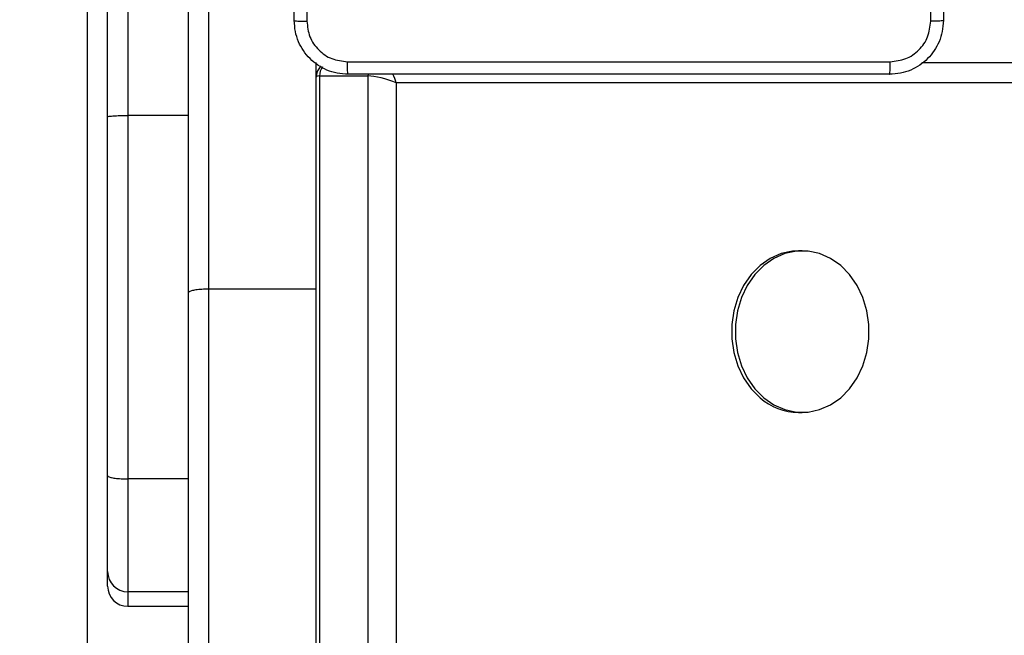
# Model space of a CAD drawing. Units: millimetres. Extents: x 156 to 735, y 764 to 1304.
# Drawn here: x 397 to 412, y 997 to 1006 of the extents above; entities that cross this region are included whole.
import ezdxf

# ---------------------------------------------------------------- set-up
doc = ezdxf.new("R2010")
doc.units = ezdxf.units.MM
doc.header["$LTSCALE"] = 50
doc.header["$PDSIZE"] = -1
doc.layers.add('STREFA', color=6, linetype='Continuous')
doc.dimstyles.new('ISO-25', dxfattribs={"dimtxt": 2.5, "dimasz": 2.5, "dimexe": 1.25, "dimexo": 0.625, "dimtad": 1, "dimtxsty": 'Standard', "dimcen": 2.5, "dimadec": 0, "dimazin": 0, "dimtfac": 1, "dimtmove": 0, "dimatfit": 3, "dimfxl": 1, "dimarcsym": 0})

# ---------------------------------------------------------------- blocks, each defined once
blk = doc.blocks.new('*D3')
at = {"layer": 'Defpoints', "color": 0, "transparency": 16777216}
for p in [(552.634, 1042.007), (552.634, 1026.428), (398.134, 926.89)]:
    blk.add_point(p, dxfattribs=at)
at = {"layer": 'STREFA', "color": 0, "lineweight": -2, "transparency": 16777216}
for p, q in [((398.134, 931.89), (398.134, 1047.007)), ((552.634, 1031.428), (552.634, 1047.007)), ((415.914, 1042.007), (534.854, 1042.007))]:
    blk.add_line(p, q, dxfattribs=at)
at = {"layer": 'STREFA', "color": 0, "transparency": 16777216}
for points in [[(415.914, 1044.97), (415.914, 1039.043), (398.134, 1042.007)], [(534.854, 1039.043), (534.854, 1044.97), (552.634, 1042.007)]]:
    blk.add_solid(points, dxfattribs=at)
at = {"layer": 'STREFA', "color": 0, "transparency": 16777216, "insert": (475.384, 1054.627), "char_height": 10, "attachment_point": 5}
blk.add_mtext('155', dxfattribs=at)
blk = doc.blocks.new('*D4')
at = {"layer": 'Defpoints', "color": 0, "transparency": 16777216}
for p in [(475.384, 1176.328), (175.508, 776.691), (475.384, 776.691)]:
    blk.add_point(p, dxfattribs=at)
at = {"layer": 'STREFA', "color": 0, "lineweight": -2, "transparency": 16777216}
for p, q in [((470.384, 1176.328), (170.508, 1176.328)), ((175.508, 1158.548), (175.508, 794.471)), ((470.384, 776.691), (170.508, 776.691))]:
    blk.add_line(p, q, dxfattribs=at)
at = {"layer": 'STREFA', "color": 0, "transparency": 16777216}
for points in [[(178.471, 1158.548), (172.544, 1158.548), (175.508, 1176.328)], [(172.544, 794.471), (178.471, 794.471), (175.508, 776.691)]]:
    blk.add_solid(points, dxfattribs=at)
at = {"layer": 'STREFA', "color": 0, "transparency": 16777216, "insert": (162.888, 976.509), "char_height": 10, "attachment_point": 5, "rotation": 90}
blk.add_mtext('400', dxfattribs=at)
blk = doc.blocks.new('*D5')
at = {"layer": 'Defpoints', "color": 0, "transparency": 16777216}
for p in [(702.634, 1209.025), (248.134, 976.509), (702.634, 976.509)]:
    blk.add_point(p, dxfattribs=at)
at = {"layer": 'STREFA', "color": 0, "lineweight": -2, "transparency": 16777216}
for p, q in [((248.134, 981.509), (248.134, 1214.025)), ((702.634, 981.509), (702.634, 1214.025)), ((265.914, 1209.025), (684.854, 1209.025))]:
    blk.add_line(p, q, dxfattribs=at)
at = {"layer": 'STREFA', "color": 0, "transparency": 16777216}
for points in [[(265.914, 1211.988), (265.914, 1206.061), (248.134, 1209.025)], [(684.854, 1206.061), (684.854, 1211.988), (702.634, 1209.025)]]:
    blk.add_solid(points, dxfattribs=at)
at = {"layer": 'STREFA', "color": 0, "transparency": 16777216, "insert": (475.384, 1221.645), "char_height": 10, "attachment_point": 5}
blk.add_mtext('455', dxfattribs=at)
blk = doc.blocks.new('*D6')
at = {"layer": 'Defpoints', "color": 0, "transparency": 16777216}
for p in [(398.134, 1026.328), (379.816, 926.691), (398.134, 926.691)]:
    blk.add_point(p, dxfattribs=at)
at = {"layer": 'STREFA', "color": 0, "lineweight": -2, "transparency": 16777216}
for p, q in [((393.134, 1026.328), (374.816, 1026.328)), ((379.816, 1008.548), (379.816, 944.471)), ((393.134, 926.691), (374.816, 926.691))]:
    blk.add_line(p, q, dxfattribs=at)
at = {"layer": 'STREFA', "color": 0, "transparency": 16777216}
for points in [[(382.779, 1008.548), (376.852, 1008.548), (379.816, 1026.328)], [(376.852, 944.471), (382.779, 944.471), (379.816, 926.691)]]:
    blk.add_solid(points, dxfattribs=at)
at = {"layer": 'STREFA', "color": 0, "transparency": 16777216, "insert": (367.196, 976.509), "char_height": 10, "attachment_point": 5, "rotation": 90}
blk.add_mtext('100', dxfattribs=at)

msp = doc.modelspace()

# ---------------------------------------------------------------- linework, layer by layer
at = {"color": 7, "linetype": 'Continuous', "lineweight": 25}
for p, q in [((399.934, 1016.399), (399.934, 1002.04)), ((399.634, 1001.988), (399.634, 1016.116)), ((398.734, 1006.452), (398.734, 1004.622)), ((398.434, 1004.601), (398.434, 1006.156)), ((401.534, 1002.04), (401.534, 1005.41)), ((410.537, 1005.409), (417.183, 1005.409)), ((401.584, 1005.209), (401.584, 947.609)), ((401.584, 1005.209), (402.308, 1005.209)), ((417.351, 1005.109), (402.725, 1005.109)), ((398.434, 999.267), (398.434, 1004.601)), ((398.734, 1004.622), (398.734, 999.22)), ((399.634, 1004.622), (398.734, 1004.622)), ((408.76, 1002.609), (408.705, 1002.609)), ((399.934, 1002.04), (399.934, 984.366)), ((401.534, 1002.04), (399.934, 1002.04)), ((401.534, 984.366), (401.534, 1002.04)), ((399.634, 984.344), (399.634, 1001.988)), ((408.705, 1000.209), (408.76, 1000.209)), ((398.434, 997.842), (398.434, 999.267)), ((399.634, 999.22), (398.734, 999.22)), ((398.734, 999.22), (398.734, 997.543)), ((398.434, 997.626), (398.434, 997.842)), ((399.634, 997.543), (398.734, 997.543)), ((398.734, 997.326), (399.634, 997.326))]:
    msp.add_line(p, q, dxfattribs=at)
at = {"color": 8, "linetype": 'Continuous', "lineweight": 25}
for p, q in [((402.308, 1005.209), (402.31, 1005.234)), ((402.308, 947.734), (402.308, 1005.209)), ((402.725, 1005.109), (402.725, 965.675)), ((398.734, 997.543), (398.734, 997.326))]:
    msp.add_line(p, q, dxfattribs=at)
at = {"color": 7, "linetype": 'Continuous', "lineweight": 25, "flags": 128}
for points in [[(408.705, 1002.609), (408.617, 1002.604), (408.446, 1002.568), (408.283, 1002.496), (408.133, 1002.391), (408, 1002.257), (407.888, 1002.097), (407.801, 1001.915), (407.742, 1001.719), (407.712, 1001.513), (407.712, 1001.304), (407.742, 1001.098), (407.801, 1000.901), (407.888, 1000.72), (408, 1000.56), (408.133, 1000.425)], [(408.189, 1000.425), (408.339, 1000.321), (408.503, 1000.249), (408.674, 1000.213), (408.847, 1000.213), (409.019, 1000.249), (409.182, 1000.321), (409.332, 1000.426), (409.465, 1000.56), (409.577, 1000.72), (409.664, 1000.902), (409.723, 1001.098), (409.753, 1001.304), (409.753, 1001.513), (409.723, 1001.719), (409.663, 1001.916), (409.577, 1002.097), (409.465, 1002.257), (409.332, 1002.392), (409.181, 1002.496), (409.018, 1002.568), (408.847, 1002.604), (408.673, 1002.604), (408.502, 1002.568), (408.339, 1002.496), (408.188, 1002.391), (408.055, 1002.257), (407.944, 1002.097), (407.857, 1001.915), (407.798, 1001.719), (407.767, 1001.513), (407.767, 1001.304), (407.798, 1001.098), (407.857, 1000.901), (407.944, 1000.72), (408.056, 1000.56), (408.189, 1000.425)]]:
    msp.add_lwpolyline(points, dxfattribs=at)
at = {"color": 8, "linetype": 'Continuous', "lineweight": 25}
msp.add_arc((401.808, 1005.211), 0.223, 143.7623, 180.6261, dxfattribs=at)
at = {"color": 7, "linetype": 'Continuous', "lineweight": 25}
for centre, radius, start, end in [((408.713, 1001.091), 0.883, 228.9615, 269.481), ((398.733, 997.842), 0.3, 180.0595, 270.0594), ((398.734, 997.626), 0.3, 180, 270)]:
    msp.add_arc(centre, radius, start, end, dxfattribs=at)
at = {"color": 8, "linetype": 'Continuous', "lineweight": 25}
for centre, major_axis, ratio, start_param, end_param in [((401.834, 1005.109), (0.3, -0.086), 0.172028, 2.600046, 3.192508), ((402.558, 1005.109), (-0.113, 0.295), 0.503339, 4.521126, 4.959296)]:
    msp.add_ellipse(centre, major_axis=major_axis, ratio=ratio, start_param=start_param, end_param=end_param, dxfattribs=at)
at = {"color": 7, "linetype": 'Continuous', "lineweight": 25}
msp.add_ellipse((402.558, 1005.109), major_axis=(0.3, -0.086), ratio=0.172028, start_param=1.02925, end_param=2.600046, dxfattribs=at)
for points, knots in [([(401.209, 1006.034), (401.209, 1006.927), (401.209, 1008.716), (401.209, 1011.401), (401.209, 1013.19), (401.209, 1014.084)], [0, 0, 0, 0, 0.333296, 0.666701, 1, 1, 1, 1]), ([(410.671, 1006.023), (410.671, 1006.919), (410.671, 1008.712), (410.671, 1011.405), (410.671, 1013.198), (410.671, 1014.094)], [0, 0, 0, 0, 0.333336, 0.666664, 1, 1, 1, 1]), ([(410.859, 1014.084), (410.859, 1013.19), (410.859, 1011.401), (410.859, 1008.716), (410.859, 1006.927), (410.859, 1006.034)], [0, 0, 0, 0, 0.333296, 0.666701, 1, 1, 1, 1]), ([(401.396, 1010.059), (401.396, 1009.386), (401.396, 1008.04), (401.396, 1006.695), (401.396, 1006.023)], [0, 0, 0, 0, 0.499992, 1, 1, 1, 1]), ([(401.209, 1006.034), (401.211, 1006.032), (401.217, 1006.029), (401.26, 1006.026), (401.321, 1006.023), (401.371, 1006.023), (401.396, 1006.023)], [0, 0, 0, 0, 0.249939, 0.499873, 0.749597, 1, 1, 1, 1]), ([(402.009, 1005.234), (401.954, 1005.237), (401.846, 1005.243), (401.646, 1005.308), (401.428, 1005.454), (401.283, 1005.671), (401.218, 1005.871), (401.212, 1005.979), (401.209, 1006.034)], [0, 0, 0, 0, 0.130546, 0.257575, 0.500017, 0.742666, 0.869631, 1, 1, 1, 1]), ([(401.396, 1006.023), (401.405, 1005.944), (401.423, 1005.787), (401.562, 1005.587), (401.762, 1005.449), (401.919, 1005.43), (401.998, 1005.421)], [0, 0, 0, 0, 0.249954, 0.500054, 0.749966, 1, 1, 1, 1]), ([(410.859, 1006.034), (410.855, 1005.979), (410.849, 1005.871), (410.784, 1005.671), (410.639, 1005.454), (410.421, 1005.308), (410.221, 1005.243), (410.113, 1005.237), (410.059, 1005.234)], [0, 0, 0, 0, 0.130357, 0.257319, 0.49999, 0.742411, 0.869443, 1, 1, 1, 1]), ([(410.069, 1005.421), (410.148, 1005.43), (410.305, 1005.449), (410.505, 1005.587), (410.644, 1005.787), (410.662, 1005.944), (410.671, 1006.023)], [0, 0, 0, 0, 0.25003, 0.499938, 0.75004, 1, 1, 1, 1]), ([(410.859, 1006.034), (410.856, 1006.032), (410.85, 1006.029), (410.807, 1006.026), (410.746, 1006.024), (410.696, 1006.023), (410.671, 1006.023)], [0, 0, 0, 0, 0.250402, 0.500126, 0.750061, 1, 1, 1, 1]), ([(401.998, 1005.421), (402.894, 1005.421), (404.687, 1005.421), (407.38, 1005.421), (409.173, 1005.421), (410.069, 1005.421)], [0, 0, 0, 0, 0.333336, 0.666664, 1, 1, 1, 1]), ([(402.009, 1005.234), (402.007, 1005.236), (402.005, 1005.242), (402.001, 1005.285), (401.999, 1005.347), (401.998, 1005.396), (401.998, 1005.421)], [0, 0, 0, 0, 0.2504025, 0.5001264, 0.7500606, 1, 1, 1, 1]), ([(410.059, 1005.234), (410.06, 1005.236), (410.063, 1005.242), (410.066, 1005.285), (410.069, 1005.346), (410.069, 1005.396), (410.069, 1005.421)], [0, 0, 0, 0, 0.249939, 0.499873, 0.749597, 1, 1, 1, 1]), ([(401.609, 1005.356), (401.592, 1005.339), (401.559, 1005.305), (401.536, 1005.244), (401.535, 1005.206), (401.535, 1005.19)], [0, 0, 0, 0, 0.378106, 0.751987, 1, 1, 1, 1]), ([(410.059, 1005.234), (409.165, 1005.234), (407.376, 1005.234), (404.691, 1005.234), (402.903, 1005.234), (402.009, 1005.234)], [0, 0, 0, 0, 0.333296, 0.666701, 1, 1, 1, 1]), ([(398.434, 1004.601), (398.434, 1004.601), (398.434, 1004.603), (398.44, 1004.607), (398.474, 1004.613), (398.543, 1004.618), (398.632, 1004.622), (398.7, 1004.622), (398.734, 1004.622)], [0, 0, 0, 0, 0.0107837, 0.1414495, 0.3561329, 0.5707691, 0.7853842, 1, 1, 1, 1]), ([(399.934, 1002.04), (399.9, 1002.039), (399.832, 1002.038), (399.743, 1002.029), (399.674, 1002.016), (399.641, 1002.002), (399.634, 1001.992), (399.634, 1001.989), (399.634, 1001.988)], [0, 0, 0, 0, 0.214657, 0.429315, 0.643979, 0.858657, 0.984841, 1, 1, 1, 1]), ([(398.434, 999.267), (398.434, 999.267), (398.434, 999.263), (398.44, 999.255), (398.474, 999.241), (398.543, 999.229), (398.632, 999.221), (398.7, 999.22), (398.734, 999.22)], [0, 0, 0, 0, 0.010784, 0.14145, 0.356133, 0.570769, 0.785384, 1, 1, 1, 1])]:
    msp.add_open_spline(points, degree=3, knots=knots, dxfattribs=at)

# ---------------------------------------------------------------- dimensions: what is measured, and where the dimension line sits
at = {"layer": 'STREFA', "color": 0}
for base, p1, p2, picture, middle in [((702.633564897, 1209.024705444), (248.133564897, 976.509168905), (702.633564897, 976.509168905), '*D5', (475.383564897, 1221.644705444)), ((552.633564897, 1042.006653037), (398.133564897, 926.889504899), (552.633564897, 1026.428398505), '*D3', (475.383564897, 1054.626653037))]:
    dim = msp.add_linear_dim(base=base, p1=p1, p2=p2, dimstyle='ISO-25', override={"dimtxt": 10, "dimasz": 17.78, "dimexe": 5, "dimexo": 5, "dimgap": 7.62, "dimdec": 0, "dimlfac": 1, "dimzin": 1, "dimadec": 2, "dimtzin": 1}, dxfattribs=at)
    dim.commit()
    dim.dimension.update_dxf_attribs({"geometry": picture, "text_midpoint": middle})
for base, p1, p2, picture, middle in [((175.508, 776.691), (475.384, 1176.328), (475.384, 776.691), '*D4', (162.888, 976.509)), ((379.816, 926.691), (398.134, 1026.328), (398.134, 926.691), '*D6', (367.196, 976.509))]:
    dim = msp.add_linear_dim(base=base, p1=p1, p2=p2, angle=90, dimstyle='ISO-25', override={"dimtxt": 10, "dimasz": 17.78, "dimexe": 5, "dimexo": 5, "dimgap": 7.62, "dimdec": 0, "dimlfac": 1, "dimzin": 1, "dimadec": 2, "dimtzin": 1}, dxfattribs=at)
    dim.commit()
    dim.dimension.update_dxf_attribs({"geometry": picture, "text_midpoint": middle})

doc.saveas('drawing.dxf')
